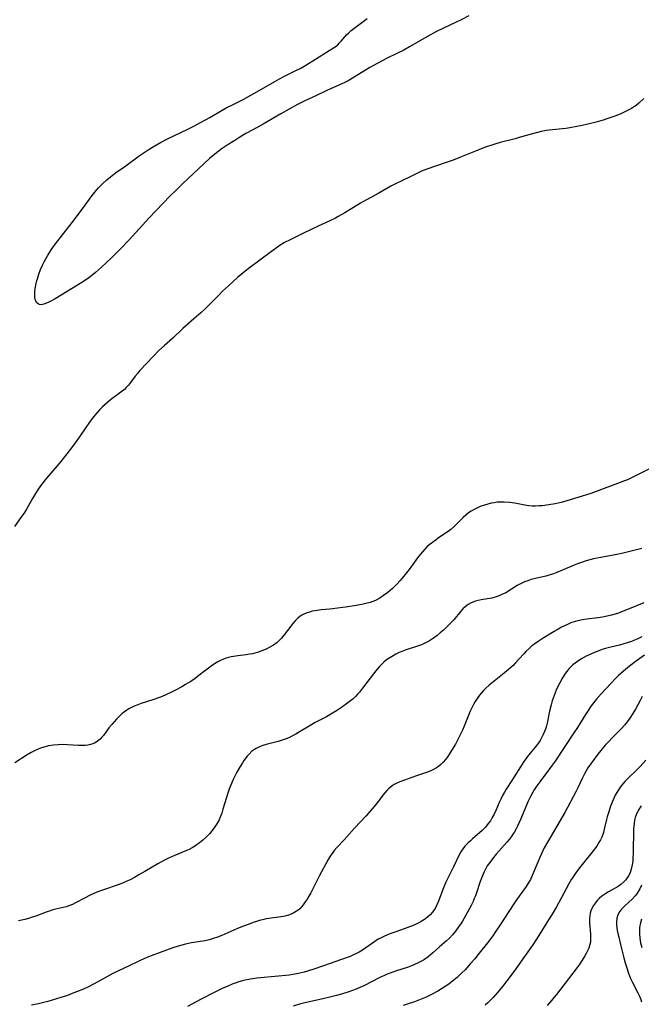
# Model space of a CAD drawing. Units: inches. Extents: x 2050401 to 2055846, y 184747 to 190196.
# Drawn here: x 2051280 to 2051401, y 186227 to 186419 of the extents above; entities that cross this region are included whole.
import ezdxf

# ---------------------------------------------------------------- set-up
doc = ezdxf.new("R2010")
doc.units = ezdxf.units.IN
doc.header["$MEASUREMENT"] = 0
doc.layers.add('c_22_T14S_R18E', color=206, linetype='Continuous')

msp = doc.modelspace()

# ---------------------------------------------------------------- linework, layer by layer
at = {"layer": 'c_22_T14S_R18E'}
for points in [[(2051367.39, 186419.4, 1028), (2051365.89, 186418.62, 1028), (2051364.82, 186418.09, 1028), (2051362.31, 186416.9, 1028), (2051361.13, 186416.33, 1028), (2051359.24, 186415.3, 1028), (2051355.84, 186413.33, 1028), (2051354.72, 186412.72, 1028), (2051353.51, 186412.1, 1028), (2051351.41, 186411.08, 1028), (2051350.56, 186410.65, 1028), (2051349.72, 186410.2, 1028), (2051348.16, 186409.3, 1028), (2051345.13, 186407.42, 1028), (2051343.95, 186406.76, 1028), (2051343.27, 186406.43, 1028), (2051342.67, 186406.15, 1028), (2051340.51, 186405.21, 1028), (2051339.67, 186404.81, 1028), (2051337.8, 186403.89, 1028), (2051335.52, 186402.85, 1028), (2051335.01, 186402.61, 1028), (2051334.07, 186402.12, 1028), (2051330.83, 186400.3, 1028), (2051327.42, 186398.34, 1028), (2051325.4, 186397.24, 1028), (2051324.06, 186396.48, 1028), (2051322.89, 186395.79, 1028), (2051321.9, 186395.17, 1028), (2051320.39, 186394.2, 1028), (2051319.47, 186393.58, 1028), (2051318.59, 186392.95, 1028), (2051317.99, 186392.48, 1028), (2051316.96, 186391.61, 1028), (2051315.93, 186390.66, 1028), (2051313.89, 186388.7, 1028), (2051311.71, 186386.69, 1028), (2051310.48, 186385.51, 1028), (2051309.28, 186384.3, 1028), (2051305.26, 186380.1, 1028), (2051303.96, 186378.68, 1028), (2051302.02, 186376.51, 1028), (2051301.36, 186375.81, 1028), (2051299.76, 186374.15, 1028), (2051298.7, 186373.08, 1028), (2051297.93, 186372.34, 1028), (2051295.97, 186370.51, 1028), (2051294.8, 186369.46, 1028), (2051293.82, 186368.66, 1028), (2051293.27, 186368.26, 1028), (2051292.18, 186367.52, 1028), (2051286.99, 186364.36, 1028), (2051286.28, 186363.96, 1028), (2051285.78, 186363.71, 1028), (2051285.31, 186363.5, 1028), (2051284.75, 186363.3, 1028), (2051284.25, 186363.2, 1028), (2051283.94, 186363.23, 1028), (2051283.66, 186363.36, 1028), (2051283.42, 186363.58, 1028), (2051283.19, 186364.04, 1028), (2051283.05, 186364.62, 1028), (2051283.01, 186365.23, 1028), (2051283.03, 186365.66, 1028), (2051283.09, 186366.32, 1028), (2051283.21, 186367.01, 1028), (2051283.41, 186367.89, 1028), (2051283.52, 186368.27, 1028), (2051283.82, 186369.15, 1028), (2051284.16, 186370.03, 1028), (2051284.53, 186370.88, 1028), (2051284.84, 186371.52, 1028), (2051285.49, 186372.71, 1028), (2051285.82, 186373.26, 1028), (2051286.22, 186373.88, 1028), (2051286.51, 186374.31, 1028), (2051287.07, 186375.05, 1028), (2051290.27, 186379.2, 1028), (2051292.28, 186381.88, 1028), (2051294.16, 186384.43, 1028), (2051294.93, 186385.39, 1028), (2051295.41, 186385.94, 1028), (2051296.24, 186386.78, 1028), (2051297.04, 186387.51, 1028), (2051297.75, 186388.08, 1028), (2051298.73, 186388.82, 1028), (2051300.52, 186390.1, 1028), (2051303.33, 186392.15, 1028), (2051305.09, 186393.34, 1028), (2051306.24, 186394.06, 1028), (2051307.46, 186394.75, 1028), (2051308.84, 186395.47, 1028), (2051312.76, 186397.35, 1028), (2051313.81, 186397.88, 1028), (2051314.51, 186398.25, 1028), (2051317.02, 186399.63, 1028), (2051319.42, 186401.01, 1028), (2051320.22, 186401.46, 1028), (2051321.43, 186402.09, 1028), (2051323.55, 186403.14, 1028), (2051325.02, 186403.92, 1028), (2051326.18, 186404.59, 1028), (2051329.67, 186406.64, 1028), (2051330.59, 186407.16, 1028), (2051331.56, 186407.66, 1028), (2051333.78, 186408.72, 1028), (2051334.76, 186409.23, 1028), (2051335.73, 186409.81, 1028), (2051337.59, 186410.98, 1028), (2051340.27, 186412.61, 1028), (2051341.08, 186413.14, 1028), (2051341.58, 186413.5, 1028), (2051341.91, 186413.77, 1028), (2051342.21, 186414.05, 1028), (2051342.58, 186414.46, 1028), (2051343.28, 186415.31, 1028), (2051343.67, 186415.75, 1028), (2051344.03, 186416.1, 1028), (2051344.53, 186416.53, 1028), (2051347.08, 186418.49, 1028), (2051347.63, 186418.88, 1028)], [(2051401.41, 186403.31, 1026), (2051400.43, 186402.4, 1026), (2051399.92, 186401.96, 1026), (2051399.6, 186401.73, 1026), (2051399.01, 186401.35, 1026), (2051398.37, 186401.01, 1026), (2051397.33, 186400.52, 1026), (2051396.8, 186400.29, 1026), (2051395.74, 186399.86, 1026), (2051394.4, 186399.39, 1026), (2051393.52, 186399.12, 1026), (2051392.11, 186398.73, 1026), (2051390.53, 186398.32, 1026), (2051389.42, 186398.05, 1026), (2051388.4, 186397.84, 1026), (2051387.01, 186397.61, 1026), (2051386.21, 186397.5, 1026), (2051383.01, 186397.16, 1026), (2051382.45, 186397.07, 1026), (2051381.44, 186396.88, 1026), (2051380.7, 186396.71, 1026), (2051379.48, 186396.39, 1026), (2051377.18, 186395.69, 1026), (2051376.38, 186395.47, 1026), (2051373.49, 186394.75, 1026), (2051372.43, 186394.42, 1026), (2051370.44, 186393.75, 1026), (2051368.66, 186393.07, 1026), (2051365.76, 186391.89, 1026), (2051364.36, 186391.34, 1026), (2051362.8, 186390.78, 1026), (2051359.23, 186389.59, 1026), (2051358.21, 186389.19, 1026), (2051357.53, 186388.88, 1026), (2051355.83, 186388.02, 1026), (2051353.16, 186386.73, 1026), (2051352.22, 186386.26, 1026), (2051349.87, 186384.93, 1026), (2051346.77, 186383.22, 1026), (2051346.31, 186382.96, 1026), (2051343.31, 186381.09, 1026), (2051342, 186380.36, 1026), (2051341.45, 186380.06, 1026), (2051340.35, 186379.52, 1026), (2051338.1, 186378.47, 1026), (2051335.28, 186377.09, 1026), (2051332.63, 186375.84, 1026), (2051331.57, 186375.29, 1026), (2051330.71, 186374.77, 1026), (2051330.19, 186374.42, 1026), (2051329, 186373.56, 1026), (2051324.48, 186370.16, 1026), (2051323.86, 186369.68, 1026), (2051323.14, 186369.09, 1026), (2051322.44, 186368.48, 1026), (2051320.68, 186366.91, 1026), (2051319.53, 186365.84, 1026), (2051318.77, 186365.09, 1026), (2051316.96, 186363.24, 1026), (2051316.14, 186362.44, 1026), (2051315.3, 186361.65, 1026), (2051313.96, 186360.45, 1026), (2051311.83, 186358.61, 1026), (2051309.83, 186356.73, 1026), (2051308.23, 186355.3, 1026), (2051307.14, 186354.28, 1026), (2051306.02, 186353.13, 1026), (2051303.45, 186350.39, 1026), (2051303.05, 186349.93, 1026), (2051302.55, 186349.31, 1026), (2051301.63, 186348.06, 1026), (2051301.25, 186347.59, 1026), (2051300.8, 186347.11, 1026), (2051300.43, 186346.76, 1026), (2051300.03, 186346.42, 1026), (2051299.5, 186346.01, 1026), (2051297.77, 186344.72, 1026), (2051297.22, 186344.29, 1026), (2051296.69, 186343.84, 1026), (2051296.18, 186343.37, 1026), (2051295.68, 186342.86, 1026), (2051295.21, 186342.35, 1026), (2051294.44, 186341.43, 1026), (2051293.8, 186340.58, 1026), (2051291.83, 186337.7, 1026), (2051290.54, 186335.91, 1026), (2051289.73, 186334.83, 1026), (2051288.08, 186332.74, 1026), (2051287.39, 186331.91, 1026), (2051285.28, 186329.47, 1026), (2051284.35, 186328.29, 1026), (2051283.71, 186327.38, 1026), (2051283.16, 186326.52, 1026), (2051282.58, 186325.52, 1026), (2051281.69, 186323.92, 1026), (2051281.35, 186323.34, 1026), (2051280.88, 186322.6, 1026), (2051280.34, 186321.84, 1026), (2051279.06, 186320.11, 1026)], [(2051402.88, 186331.48, 1024), (2051399.25, 186329.66, 1024), (2051398.23, 186329.19, 1024), (2051397.66, 186328.95, 1024), (2051396.82, 186328.62, 1024), (2051391.09, 186326.52, 1024), (2051389.42, 186325.99, 1024), (2051386.43, 186325.09, 1024), (2051385.32, 186324.77, 1024), (2051384.17, 186324.5, 1024), (2051382.91, 186324.28, 1024), (2051381.66, 186324.13, 1024), (2051381, 186324.08, 1024), (2051380.34, 186324.06, 1024), (2051379.69, 186324.07, 1024), (2051379.05, 186324.13, 1024), (2051378.26, 186324.24, 1024), (2051376.32, 186324.61, 1024), (2051375.26, 186324.77, 1024), (2051374.26, 186324.85, 1024), (2051373.41, 186324.85, 1024), (2051372.86, 186324.8, 1024), (2051372.31, 186324.72, 1024), (2051371.72, 186324.6, 1024), (2051371.06, 186324.43, 1024), (2051370.41, 186324.24, 1024), (2051369.6, 186323.95, 1024), (2051368.92, 186323.67, 1024), (2051368.27, 186323.34, 1024), (2051367.82, 186323.07, 1024), (2051367.33, 186322.73, 1024), (2051366.8, 186322.3, 1024), (2051366.3, 186321.83, 1024), (2051364.61, 186320.15, 1024), (2051363.87, 186319.49, 1024), (2051363.35, 186319.1, 1024), (2051361.52, 186317.86, 1024), (2051361.02, 186317.51, 1024), (2051359.88, 186316.66, 1024), (2051359.31, 186316.18, 1024), (2051358.81, 186315.69, 1024), (2051358.35, 186315.19, 1024), (2051357.91, 186314.67, 1024), (2051357.42, 186314.02, 1024), (2051355.78, 186311.74, 1024), (2051355.28, 186311.08, 1024), (2051354.44, 186310.04, 1024), (2051354, 186309.54, 1024), (2051353.43, 186308.92, 1024), (2051352.54, 186308.05, 1024), (2051351.64, 186307.29, 1024), (2051350.79, 186306.66, 1024), (2051350.08, 186306.19, 1024), (2051349.23, 186305.73, 1024), (2051348.18, 186305.34, 1024), (2051347.38, 186305.12, 1024), (2051346.56, 186304.94, 1024), (2051344.73, 186304.61, 1024), (2051343.4, 186304.4, 1024), (2051342.35, 186304.25, 1024), (2051340.39, 186304.03, 1024), (2051338.69, 186303.87, 1024), (2051337.52, 186303.71, 1024), (2051336.95, 186303.6, 1024), (2051336.39, 186303.46, 1024), (2051335.97, 186303.32, 1024), (2051335.44, 186303.1, 1024), (2051334.94, 186302.84, 1024), (2051334.54, 186302.57, 1024), (2051334.17, 186302.27, 1024), (2051333.62, 186301.74, 1024), (2051333.2, 186301.25, 1024), (2051332.79, 186300.74, 1024), (2051331.52, 186299.05, 1024), (2051331, 186298.41, 1024), (2051330.57, 186297.97, 1024), (2051330.12, 186297.55, 1024), (2051329.45, 186297.04, 1024), (2051328.73, 186296.61, 1024), (2051328, 186296.24, 1024), (2051327.16, 186295.89, 1024), (2051326.28, 186295.6, 1024), (2051325.81, 186295.46, 1024), (2051325.33, 186295.35, 1024), (2051324.73, 186295.24, 1024), (2051324.12, 186295.16, 1024), (2051322.46, 186294.98, 1024), (2051321.67, 186294.85, 1024), (2051321.17, 186294.75, 1024), (2051320.68, 186294.62, 1024), (2051320.2, 186294.48, 1024), (2051319.72, 186294.3, 1024), (2051319.15, 186294.05, 1024), (2051318.59, 186293.75, 1024), (2051317.94, 186293.36, 1024), (2051317.3, 186292.93, 1024), (2051316.53, 186292.37, 1024), (2051314.68, 186290.92, 1024), (2051314.1, 186290.49, 1024), (2051313.23, 186289.89, 1024), (2051312.34, 186289.36, 1024), (2051311.62, 186288.94, 1024), (2051310.37, 186288.26, 1024), (2051309.71, 186287.92, 1024), (2051308.51, 186287.35, 1024), (2051307.75, 186287.01, 1024), (2051307.25, 186286.82, 1024), (2051305.96, 186286.37, 1024), (2051303.73, 186285.67, 1024), (2051303.02, 186285.43, 1024), (2051302.35, 186285.17, 1024), (2051301.71, 186284.87, 1024), (2051301.3, 186284.65, 1024), (2051300.91, 186284.4, 1024), (2051300.45, 186284.08, 1024), (2051300.02, 186283.72, 1024), (2051299.37, 186283.1, 1024), (2051298.91, 186282.62, 1024), (2051297.98, 186281.59, 1024), (2051297.44, 186280.92, 1024), (2051296.35, 186279.48, 1024), (2051296.04, 186279.11, 1024), (2051295.72, 186278.76, 1024), (2051295.39, 186278.46, 1024), (2051294.76, 186278.03, 1024), (2051294.33, 186277.83, 1024), (2051293.87, 186277.69, 1024), (2051293.35, 186277.58, 1024), (2051292.84, 186277.52, 1024), (2051292.31, 186277.49, 1024), (2051291.46, 186277.51, 1024), (2051289.39, 186277.65, 1024), (2051288.42, 186277.68, 1024), (2051287.54, 186277.66, 1024), (2051286.67, 186277.59, 1024), (2051285.7, 186277.43, 1024), (2051285.01, 186277.27, 1024), (2051284.33, 186277.07, 1024), (2051283.68, 186276.83, 1024), (2051282.97, 186276.51, 1024), (2051282.29, 186276.14, 1024), (2051281.55, 186275.69, 1024), (2051279.15, 186274.14, 1024)], [(2051401.04, 186315.81, 1022), (2051397.37, 186314.93, 1022), (2051396.14, 186314.68, 1022), (2051393.07, 186314.09, 1022), (2051391.64, 186313.78, 1022), (2051390.21, 186313.4, 1022), (2051389.29, 186313.11, 1022), (2051388.51, 186312.83, 1022), (2051387.86, 186312.57, 1022), (2051385.26, 186311.45, 1022), (2051384.49, 186311.15, 1022), (2051383.86, 186310.92, 1022), (2051383.22, 186310.71, 1022), (2051382.33, 186310.46, 1022), (2051380.33, 186310, 1022), (2051379.52, 186309.78, 1022), (2051378.85, 186309.56, 1022), (2051378.19, 186309.31, 1022), (2051377.41, 186308.96, 1022), (2051376.77, 186308.61, 1022), (2051374.55, 186307.22, 1022), (2051373.83, 186306.84, 1022), (2051373.08, 186306.53, 1022), (2051372.68, 186306.4, 1022), (2051371.86, 186306.19, 1022), (2051369.79, 186305.82, 1022), (2051369.21, 186305.7, 1022), (2051368.65, 186305.56, 1022), (2051367.86, 186305.28, 1022), (2051367.27, 186304.96, 1022), (2051366.65, 186304.49, 1022), (2051366.23, 186304.09, 1022), (2051365.84, 186303.65, 1022), (2051364.46, 186301.97, 1022), (2051364.09, 186301.56, 1022), (2051363.58, 186301.02, 1022), (2051363.05, 186300.5, 1022), (2051362.46, 186299.94, 1022), (2051361.84, 186299.4, 1022), (2051361.21, 186298.9, 1022), (2051360.52, 186298.41, 1022), (2051359.71, 186297.89, 1022), (2051358.95, 186297.47, 1022), (2051358.18, 186297.11, 1022), (2051357.24, 186296.76, 1022), (2051355.23, 186296.12, 1022), (2051354.53, 186295.86, 1022), (2051353.84, 186295.58, 1022), (2051353.17, 186295.26, 1022), (2051352.65, 186294.98, 1022), (2051352, 186294.58, 1022), (2051351.37, 186294.14, 1022), (2051350.88, 186293.73, 1022), (2051350.41, 186293.29, 1022), (2051349.97, 186292.83, 1022), (2051349.58, 186292.38, 1022), (2051349.05, 186291.7, 1022), (2051346.72, 186288.63, 1022), (2051346.15, 186287.91, 1022), (2051345.83, 186287.54, 1022), (2051345.38, 186287.07, 1022), (2051344.9, 186286.62, 1022), (2051344.4, 186286.19, 1022), (2051343.88, 186285.78, 1022), (2051342.65, 186284.9, 1022), (2051341.69, 186284.26, 1022), (2051340.89, 186283.77, 1022), (2051339.72, 186283.11, 1022), (2051337.55, 186281.97, 1022), (2051336.37, 186281.3, 1022), (2051334.29, 186280.03, 1022), (2051333.78, 186279.74, 1022), (2051333.27, 186279.46, 1022), (2051332.67, 186279.16, 1022), (2051332.05, 186278.89, 1022), (2051331.1, 186278.53, 1022), (2051330.34, 186278.29, 1022), (2051328, 186277.68, 1022), (2051327.35, 186277.49, 1022), (2051326.73, 186277.28, 1022), (2051326.04, 186276.95, 1022), (2051325.23, 186276.39, 1022), (2051324.61, 186275.77, 1022), (2051324.29, 186275.41, 1022), (2051323.67, 186274.6, 1022), (2051323.37, 186274.16, 1022), (2051322.91, 186273.43, 1022), (2051322.3, 186272.35, 1022), (2051321.89, 186271.53, 1022), (2051321.6, 186270.92, 1022), (2051321.06, 186269.68, 1022), (2051320.81, 186269.05, 1022), (2051320.52, 186268.23, 1022), (2051320.26, 186267.41, 1022), (2051319.59, 186265.12, 1022), (2051319.35, 186264.34, 1022), (2051319.08, 186263.58, 1022), (2051318.83, 186263.04, 1022), (2051318.41, 186262.27, 1022), (2051317.92, 186261.53, 1022), (2051317.45, 186260.92, 1022), (2051316.95, 186260.32, 1022), (2051316.26, 186259.62, 1022), (2051315.68, 186259.1, 1022), (2051315.07, 186258.61, 1022), (2051314.35, 186258.09, 1022), (2051313.59, 186257.62, 1022), (2051313.01, 186257.31, 1022), (2051312.36, 186257.01, 1022), (2051310.07, 186256.09, 1022), (2051308.89, 186255.55, 1022), (2051308.24, 186255.23, 1022), (2051306.96, 186254.53, 1022), (2051304.43, 186253.02, 1022), (2051303.27, 186252.34, 1022), (2051302.42, 186251.87, 1022), (2051301.56, 186251.43, 1022), (2051300.91, 186251.12, 1022), (2051300.07, 186250.77, 1022), (2051299.22, 186250.45, 1022), (2051296.17, 186249.41, 1022), (2051295.08, 186248.98, 1022), (2051293.81, 186248.41, 1022), (2051292.7, 186247.85, 1022), (2051290.92, 186246.9, 1022), (2051290.36, 186246.63, 1022), (2051289.81, 186246.39, 1022), (2051289.1, 186246.14, 1022), (2051288.52, 186245.99, 1022), (2051287.35, 186245.74, 1022), (2051286.51, 186245.54, 1022), (2051285.81, 186245.33, 1022), (2051285.23, 186245.12, 1022), (2051283.21, 186244.33, 1022), (2051282.53, 186244.11, 1022), (2051281.83, 186243.9, 1022), (2051281.09, 186243.71, 1022), (2051279.83, 186243.43, 1022)], [(2051401.38, 186305.26, 1020), (2051398.53, 186304.07, 1020), (2051397.39, 186303.6, 1020), (2051396.49, 186303.27, 1020), (2051395.8, 186303.05, 1020), (2051395.1, 186302.85, 1020), (2051394.27, 186302.65, 1020), (2051393.38, 186302.49, 1020), (2051392.48, 186302.36, 1020), (2051390.3, 186302.09, 1020), (2051389.5, 186301.97, 1020), (2051388.54, 186301.77, 1020), (2051388.04, 186301.63, 1020), (2051387.23, 186301.34, 1020), (2051386.42, 186300.99, 1020), (2051385.42, 186300.5, 1020), (2051384.53, 186300.01, 1020), (2051383.97, 186299.68, 1020), (2051381.85, 186298.39, 1020), (2051380.84, 186297.74, 1020), (2051380.24, 186297.31, 1020), (2051379.65, 186296.86, 1020), (2051379.16, 186296.45, 1020), (2051378.56, 186295.88, 1020), (2051378.12, 186295.41, 1020), (2051377.11, 186294.27, 1020), (2051376.48, 186293.57, 1020), (2051375.99, 186293.08, 1020), (2051375.55, 186292.68, 1020), (2051375.1, 186292.28, 1020), (2051373.95, 186291.33, 1020), (2051371.34, 186289.23, 1020), (2051370.65, 186288.62, 1020), (2051370.23, 186288.21, 1020), (2051369.84, 186287.78, 1020), (2051369.46, 186287.33, 1020), (2051369.11, 186286.86, 1020), (2051368.6, 186286.06, 1020), (2051368.26, 186285.46, 1020), (2051367.95, 186284.84, 1020), (2051367.66, 186284.21, 1020), (2051366.48, 186281.27, 1020), (2051366.13, 186280.5, 1020), (2051365.24, 186278.7, 1020), (2051364.77, 186277.8, 1020), (2051364.04, 186276.52, 1020), (2051363.65, 186275.9, 1020), (2051363.29, 186275.36, 1020), (2051362.85, 186274.8, 1020), (2051362.39, 186274.27, 1020), (2051361.95, 186273.84, 1020), (2051361.48, 186273.45, 1020), (2051360.88, 186273.04, 1020), (2051360.12, 186272.66, 1020), (2051359.32, 186272.34, 1020), (2051357.03, 186271.53, 1020), (2051354.86, 186270.8, 1020), (2051353.99, 186270.46, 1020), (2051353.42, 186270.21, 1020), (2051352.88, 186269.91, 1020), (2051352.49, 186269.65, 1020), (2051352.12, 186269.37, 1020), (2051351.78, 186269.07, 1020), (2051351.46, 186268.74, 1020), (2051351.07, 186268.3, 1020), (2051350.69, 186267.83, 1020), (2051349.61, 186266.42, 1020), (2051348.59, 186265.19, 1020), (2051347.41, 186263.86, 1020), (2051345.19, 186261.43, 1020), (2051343.16, 186259.16, 1020), (2051341.76, 186257.7, 1020), (2051341.2, 186257.07, 1020), (2051340.94, 186256.73, 1020), (2051340.43, 186255.98, 1020), (2051340.06, 186255.36, 1020), (2051338.3, 186252.1, 1020), (2051336.65, 186248.89, 1020), (2051336.27, 186248.21, 1020), (2051335.94, 186247.66, 1020), (2051335.6, 186247.12, 1020), (2051335.18, 186246.53, 1020), (2051334.87, 186246.15, 1020), (2051334.53, 186245.79, 1020), (2051334.2, 186245.51, 1020), (2051333.92, 186245.3, 1020), (2051333.35, 186244.96, 1020), (2051332.86, 186244.73, 1020), (2051332.34, 186244.54, 1020), (2051331.86, 186244.39, 1020), (2051331.36, 186244.28, 1020), (2051330.84, 186244.18, 1020), (2051328.51, 186243.89, 1020), (2051328.02, 186243.8, 1020), (2051327.52, 186243.7, 1020), (2051326.73, 186243.5, 1020), (2051326.11, 186243.31, 1020), (2051325.5, 186243.11, 1020), (2051324.67, 186242.81, 1020), (2051323.4, 186242.32, 1020), (2051322.3, 186241.86, 1020), (2051319.35, 186240.58, 1020), (2051318.51, 186240.25, 1020), (2051317.7, 186239.96, 1020), (2051316.89, 186239.72, 1020), (2051316.15, 186239.54, 1020), (2051315.66, 186239.46, 1020), (2051313.46, 186239.14, 1020), (2051312.3, 186238.89, 1020), (2051311.61, 186238.71, 1020), (2051310.91, 186238.52, 1020), (2051309.84, 186238.18, 1020), (2051307.39, 186237.3, 1020), (2051305.66, 186236.65, 1020), (2051304.37, 186236.11, 1020), (2051303.24, 186235.59, 1020), (2051301.34, 186234.67, 1020), (2051299.28, 186233.73, 1020), (2051298.21, 186233.2, 1020), (2051295.3, 186231.57, 1020), (2051293.57, 186230.68, 1020), (2051292.47, 186230.16, 1020), (2051291.15, 186229.6, 1020), (2051290.31, 186229.28, 1020), (2051289.36, 186228.93, 1020), (2051288.09, 186228.52, 1020), (2051285.53, 186227.77, 1020), (2051283.74, 186227.31, 1020), (2051282.36, 186227.02, 1020)], [(2051401.02, 186298.67, 1018), (2051400.22, 186298.26, 1018), (2051399.6, 186297.99, 1018), (2051398.97, 186297.74, 1018), (2051398.34, 186297.51, 1018), (2051397.29, 186297.19, 1018), (2051396.69, 186297.03, 1018), (2051394.99, 186296.63, 1018), (2051393.95, 186296.36, 1018), (2051393.3, 186296.16, 1018), (2051392.66, 186295.94, 1018), (2051391.81, 186295.61, 1018), (2051390.8, 186295.16, 1018), (2051390.21, 186294.86, 1018), (2051389.17, 186294.27, 1018), (2051388.52, 186293.85, 1018), (2051388.04, 186293.5, 1018), (2051387.63, 186293.17, 1018), (2051387.24, 186292.82, 1018), (2051386.88, 186292.46, 1018), (2051386.55, 186292.08, 1018), (2051386.04, 186291.41, 1018), (2051385.58, 186290.69, 1018), (2051385.04, 186289.7, 1018), (2051384.7, 186288.99, 1018), (2051384.38, 186288.27, 1018), (2051384.16, 186287.74, 1018), (2051383.77, 186286.71, 1018), (2051383.6, 186286.21, 1018), (2051383.36, 186285.42, 1018), (2051383.05, 186284.16, 1018), (2051382.6, 186281.86, 1018), (2051382.47, 186281.33, 1018), (2051382.34, 186280.9, 1018), (2051382.12, 186280.26, 1018), (2051381.86, 186279.64, 1018), (2051381.47, 186278.88, 1018), (2051381.24, 186278.49, 1018), (2051380.79, 186277.85, 1018), (2051380.31, 186277.22, 1018), (2051378.99, 186275.62, 1018), (2051378.45, 186274.92, 1018), (2051378.1, 186274.43, 1018), (2051377.4, 186273.37, 1018), (2051376.19, 186271.42, 1018), (2051375.02, 186269.62, 1018), (2051374.65, 186269.03, 1018), (2051374.3, 186268.44, 1018), (2051373.95, 186267.78, 1018), (2051373.62, 186267.11, 1018), (2051373.3, 186266.43, 1018), (2051372.61, 186264.86, 1018), (2051372.29, 186264.15, 1018), (2051371.94, 186263.49, 1018)], [(2051401.53, 186295.09, 1016), (2051399.74, 186293.81, 1016), (2051398.59, 186292.95, 1016), (2051397.45, 186291.99, 1016), (2051396.46, 186291.1, 1016), (2051395.97, 186290.62, 1016), (2051394.97, 186289.6, 1016), (2051393.09, 186287.57, 1016), (2051392.15, 186286.47, 1016), (2051391.18, 186285.2, 1016), (2051390.42, 186284.12, 1016), (2051390.04, 186283.54, 1016), (2051388.48, 186281.04, 1016), (2051387.81, 186279.99, 1016), (2051384.16, 186274.49, 1016), (2051383.6, 186273.68, 1016), (2051383.09, 186272.98, 1016), (2051381.16, 186270.46, 1016), (2051380.6, 186269.69, 1016), (2051380.08, 186268.9, 1016), (2051379.8, 186268.44, 1016), (2051379.34, 186267.58, 1016), (2051378.92, 186266.69, 1016), (2051378.39, 186265.46, 1016), (2051377.48, 186263.24, 1016), (2051377.11, 186262.4, 1016), (2051376.82, 186261.8, 1016), (2051376.51, 186261.21, 1016), (2051376.18, 186260.63, 1016), (2051375.96, 186260.28, 1016), (2051375.6, 186259.75, 1016), (2051375.21, 186259.23, 1016), (2051374.8, 186258.73, 1016), (2051373.27, 186257.03, 1016), (2051372.72, 186256.39, 1016), (2051372.18, 186255.74, 1016), (2051371.44, 186254.78, 1016), (2051370.98, 186254.09, 1016), (2051370.69, 186253.58, 1016), (2051370.39, 186252.98, 1016), (2051370.12, 186252.36, 1016), (2051369.62, 186251.05, 1016), (2051368.88, 186248.86, 1016), (2051368.67, 186248.29, 1016), (2051368.44, 186247.74, 1016), (2051368.2, 186247.2, 1016), (2051367.82, 186246.43, 1016), (2051367.13, 186245.11, 1016), (2051366.46, 186243.93, 1016), (2051366.14, 186243.39, 1016), (2051365.74, 186242.78, 1016), (2051364.94, 186241.61, 1016), (2051364.58, 186241.15, 1016), (2051364.21, 186240.7, 1016), (2051363.6, 186240.05, 1016), (2051363.02, 186239.51, 1016), (2051361.7, 186238.36, 1016), (2051360.39, 186237.18, 1016), (2051359.46, 186236.43, 1016), (2051358.77, 186235.94, 1016), (2051358.2, 186235.59, 1016), (2051357.53, 186235.24, 1016), (2051356.81, 186234.91, 1016), (2051356.11, 186234.63, 1016), (2051355.39, 186234.38, 1016), (2051353.33, 186233.72, 1016), (2051352.59, 186233.47, 1016), (2051351.52, 186233.05, 1016), (2051350.97, 186232.81, 1016), (2051350.09, 186232.39, 1016), (2051346.99, 186230.81, 1016), (2051346.23, 186230.46, 1016), (2051345.51, 186230.16, 1016), (2051344.78, 186229.89, 1016), (2051344.04, 186229.63, 1016), (2051342.8, 186229.24, 1016), (2051341.66, 186228.92, 1016), (2051340.37, 186228.58, 1016), (2051338.75, 186228.2, 1016), (2051335.5, 186227.49, 1016), (2051334.45, 186227.22, 1016), (2051333.27, 186226.85, 1016)], [(2051401.09, 186287.01, 1014), (2051400.69, 186286.29, 1014), (2051399.81, 186284.61, 1014), (2051399.28, 186283.71, 1014), (2051398.69, 186282.81, 1014), (2051398.19, 186282.13, 1014), (2051397.66, 186281.48, 1014), (2051397.15, 186280.91, 1014), (2051396.61, 186280.36, 1014), (2051395.23, 186278.99, 1014), (2051394.58, 186278.32, 1014), (2051393.88, 186277.55, 1014), (2051393.03, 186276.55, 1014), (2051392.47, 186275.86, 1014), (2051391.73, 186274.89, 1014), (2051391.01, 186273.9, 1014), (2051390.53, 186273.17, 1014), (2051390.18, 186272.59, 1014), (2051389.85, 186272, 1014), (2051389.46, 186271.2, 1014), (2051388.58, 186269.31, 1014), (2051388.16, 186268.48, 1014), (2051386.02, 186264.52, 1014), (2051384.94, 186262.59, 1014), (2051382.84, 186259.05, 1014), (2051382.05, 186257.59, 1014), (2051381.44, 186256.35, 1014), (2051381.09, 186255.58, 1014), (2051380.77, 186254.85, 1014), (2051379.91, 186252.69, 1014), (2051379.59, 186251.94, 1014), (2051379.35, 186251.45, 1014), (2051378.94, 186250.74, 1014), (2051378.52, 186250.08, 1014), (2051376.64, 186247.49, 1014), (2051376.12, 186246.73, 1014), (2051373.45, 186242.65, 1014), (2051372.61, 186241.39, 1014), (2051372.02, 186240.54, 1014), (2051371.01, 186239.17, 1014), (2051369.42, 186237.13, 1014), (2051368.55, 186236.07, 1014), (2051367.73, 186235.1, 1014), (2051366.65, 186233.92, 1014), (2051365.99, 186233.25, 1014), (2051365.14, 186232.44, 1014), (2051364.3, 186231.74, 1014), (2051363.47, 186231.12, 1014), (2051362.78, 186230.64, 1014), (2051362.07, 186230.18, 1014), (2051361.33, 186229.73, 1014), (2051360.26, 186229.16, 1014), (2051359.09, 186228.61, 1014), (2051358.42, 186228.33, 1014), (2051356.85, 186227.71, 1014), (2051355.4, 186227.2, 1014), (2051354.65, 186226.95, 1014)], [(2051401.81, 186274.68, 1012), (2051400.75, 186273.49, 1012), (2051399.94, 186272.66, 1012), (2051398.35, 186271.18, 1012), (2051397.69, 186270.5, 1012), (2051397.33, 186270.08, 1012), (2051396.98, 186269.65, 1012), (2051396.46, 186268.9, 1012), (2051396.14, 186268.37, 1012), (2051395.85, 186267.83, 1012), (2051395.63, 186267.38, 1012), (2051395.42, 186266.92, 1012), (2051394.95, 186265.75, 1012), (2051394.57, 186264.64, 1012), (2051394.27, 186263.62, 1012), (2051394.14, 186263.15, 1012), (2051393.71, 186261.25, 1012), (2051393.53, 186260.6, 1012), (2051393.21, 186259.72, 1012), (2051392.96, 186259.17, 1012), (2051392.68, 186258.64, 1012), (2051392.26, 186257.97, 1012), (2051391.81, 186257.33, 1012), (2051391.32, 186256.7, 1012), (2051389.65, 186254.69, 1012), (2051388.89, 186253.75, 1012), (2051388.16, 186252.75, 1012), (2051387.66, 186252.01, 1012), (2051387.36, 186251.53, 1012), (2051386.8, 186250.59, 1012), (2051385.28, 186247.71, 1012), (2051384.41, 186246.16, 1012), (2051383.57, 186244.72, 1012), (2051382.88, 186243.59, 1012), (2051381, 186240.56, 1012), (2051379.8, 186238.74, 1012), (2051377.87, 186236.04, 1012), (2051376.38, 186233.92, 1012), (2051374.79, 186231.78, 1012), (2051373.93, 186230.68, 1012), (2051373.02, 186229.55, 1012), (2051372.1, 186228.49, 1012), (2051371.61, 186227.98, 1012), (2051371.1, 186227.49, 1012), (2051370.57, 186227.05, 1012)], [(2051400.91, 186265.77, 1010), (2051400.32, 186264.85, 1010), (2051399.93, 186264.04, 1010), (2051399.74, 186263.51, 1010), (2051399.6, 186262.97, 1010), (2051399.49, 186262.37, 1010), (2051399.43, 186261.76, 1010), (2051399.4, 186261.25, 1010), (2051399.31, 186256.64, 1010), (2051399.28, 186255.58, 1010), (2051399.24, 186255.05, 1010), (2051399.15, 186254.29, 1010), (2051398.96, 186253.45, 1010), (2051398.82, 186253.02, 1010), (2051398.66, 186252.61, 1010), (2051398.45, 186252.18, 1010), (2051398.19, 186251.77, 1010), (2051397.88, 186251.37, 1010), (2051397.53, 186251, 1010), (2051396.95, 186250.52, 1010), (2051396.39, 186250.13, 1010), (2051395.81, 186249.78, 1010), (2051394.56, 186249.07, 1010), (2051393.83, 186248.61, 1010), (2051393.26, 186248.19, 1010), (2051392.73, 186247.74, 1010), (2051392.35, 186247.35, 1010), (2051391.98, 186246.92, 1010), (2051391.6, 186246.39, 1010), (2051391.3, 186245.82, 1010), (2051391.12, 186245.39, 1010), (2051390.98, 186244.94, 1010), (2051390.89, 186244.41, 1010), (2051390.84, 186243.86, 1010), (2051390.86, 186243.01, 1010), (2051391.04, 186240.85, 1010), (2051391.06, 186240.29, 1010), (2051391.05, 186239.74, 1010), (2051391.01, 186239.3, 1010), (2051390.92, 186238.83, 1010), (2051390.7, 186238.13, 1010), (2051390.48, 186237.61, 1010), (2051390.22, 186237.09, 1010), (2051389.96, 186236.63, 1010), (2051389.43, 186235.77, 1010), (2051388.8, 186234.86, 1010), (2051388.43, 186234.36, 1010), (2051384.43, 186229.13, 1010), (2051383.99, 186228.58, 1010), (2051383.44, 186227.93, 1010), (2051382.58, 186226.99, 1010)], [(2051371.94, 186263.49, 1018), (2051371.57, 186262.89, 1018), (2051371.16, 186262.32, 1018), (2051370.6, 186261.63, 1018), (2051369.99, 186260.98, 1018), (2051369.49, 186260.52, 1018), (2051368.13, 186259.38, 1018), (2051367.68, 186258.98, 1018), (2051367.16, 186258.5, 1018), (2051366.69, 186257.98, 1018), (2051366.24, 186257.42, 1018), (2051365.85, 186256.82, 1018), (2051365.53, 186256.24, 1018), (2051364.43, 186253.91, 1018), (2051363.48, 186252.12, 1018), (2051362.91, 186250.96, 1018), (2051362.57, 186250.16, 1018), (2051362.31, 186249.53, 1018), (2051361.5, 186247.27, 1018), (2051361.19, 186246.51, 1018), (2051360.83, 186245.8, 1018), (2051360.61, 186245.47, 1018), (2051360.34, 186245.11, 1018), (2051359.86, 186244.61, 1018), (2051359.32, 186244.14, 1018), (2051358.75, 186243.7, 1018), (2051358.14, 186243.3, 1018), (2051357.64, 186243.02, 1018), (2051356.87, 186242.65, 1018), (2051356.06, 186242.31, 1018), (2051355.53, 186242.11, 1018), (2051353.2, 186241.31, 1018), (2051352.01, 186240.88, 1018), (2051350.97, 186240.44, 1018), (2051350.37, 186240.15, 1018), (2051349.79, 186239.83, 1018), (2051349.1, 186239.4, 1018), (2051346.75, 186237.75, 1018), (2051346.04, 186237.31, 1018), (2051345.68, 186237.12, 1018), (2051345, 186236.8, 1018), (2051344.29, 186236.52, 1018), (2051342.46, 186235.84, 1018), (2051340.44, 186235.13, 1018), (2051337.46, 186234.12, 1018), (2051336.06, 186233.65, 1018), (2051335.41, 186233.46, 1018), (2051334.31, 186233.18, 1018), (2051333.17, 186232.98, 1018), (2051332.45, 186232.89, 1018), (2051326.9, 186232.33, 1018), (2051326.21, 186232.25, 1018), (2051324.94, 186232.06, 1018), (2051323.61, 186231.8, 1018), (2051322.52, 186231.5, 1018), (2051321.94, 186231.31, 1018), (2051321.36, 186231.09, 1018), (2051320.52, 186230.75, 1018), (2051319.43, 186230.25, 1018), (2051318.01, 186229.55, 1018), (2051315.38, 186228.2, 1018), (2051313.52, 186227.2, 1018), (2051312.72, 186226.75, 1018)], [(2051400.96, 186250.35, 1008), (2051400.63, 186249.66, 1008), (2051400.25, 186249.01, 1008), (2051400.01, 186248.66, 1008), (2051399.72, 186248.28, 1008), (2051399.17, 186247.69, 1008), (2051397.63, 186246.26, 1008), (2051397.07, 186245.68, 1008), (2051396.68, 186245.16, 1008), (2051396.37, 186244.6, 1008), (2051396.17, 186243.92, 1008), (2051396.09, 186243.11, 1008), (2051396.09, 186242.61, 1008), (2051396.14, 186242.1, 1008), (2051396.22, 186241.53, 1008), (2051396.34, 186240.95, 1008), (2051396.51, 186240.24, 1008), (2051396.88, 186238.84, 1008), (2051397.52, 186236.24, 1008), (2051397.78, 186235.24, 1008), (2051398.01, 186234.46, 1008), (2051398.42, 186233.26, 1008), (2051398.83, 186232.24, 1008), (2051399.15, 186231.56, 1008), (2051400.26, 186229.46, 1008), (2051400.58, 186228.79, 1008), (2051400.82, 186228.12, 1008), (2051400.92, 186227.66, 1008)], [(2051400.92, 186243.77, 1006), (2051400.74, 186243.04, 1006), (2051400.63, 186242.46, 1006), (2051400.58, 186242.07, 1006), (2051400.56, 186241.68, 1006), (2051400.56, 186240.87, 1006), (2051400.63, 186240.06, 1006), (2051400.77, 186239.18, 1006), (2051400.98, 186238.26, 1006)]]:
    msp.add_polyline3d(points, dxfattribs=at)

doc.saveas('drawing.dxf')
